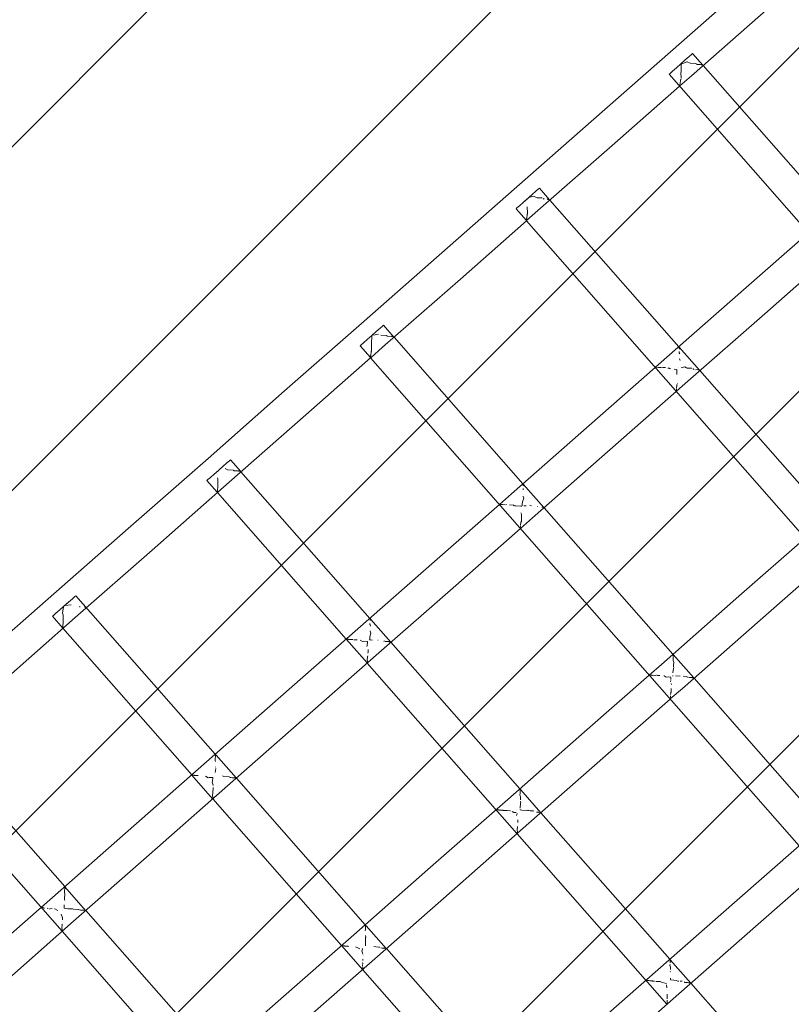
# Model space of a CAD drawing. Units: millimetres. Extents: x 1323598 to 1341546, y -5808 to 2962.
# Drawn here: x 1327940 to 1328353, y -1190 to -664 of the extents above; entities that cross this region are included whole.
import ezdxf

# ---------------------------------------------------------------- set-up
doc = ezdxf.new("R2010")
doc.units = ezdxf.units.MM
doc.header["$MEASUREMENT"] = 0
doc.layers.add('2D - Общий_Ном._пера__2', color=8, linetype='Continuous', lineweight=15)
doc.layers.add('Чертеж и Рисунок_Ном._пера__7', color=7, linetype='Continuous', lineweight=15)

msp = doc.modelspace()

# ---------------------------------------------------------------- hatches: boundary and pattern name
at = {"layer": '2D - Общий_Ном._пера__2', "linetype": 'Continuous', "lineweight": 15}
h = msp.add_hatch(dxfattribs=at)
h.set_pattern_fill('ЛИНИИ_НАКЛОННЫЕ__ШАГ_1_5_', color=8, style=0, pattern_type=2)
h.set_pattern_definition([(45, (0, 0), (-91.923878, 91.923878), [])])
h.paths.add_polyline_path([(1328018.7, 1368.29, 0.414214), (1327313.06, 1413.72), (1325585.6, -104.8, 0.414214), (1325540.17, -810.44), (1328379.72, -4040.72, 0.414214), (1329085.37, -4086.14), (1330812.83, -2567.63, 0.414214), (1330858.25, -1861.98)])

# ---------------------------------------------------------------- linework, layer by layer
at = {"layer": 'Чертеж и Рисунок_Ном._пера__7', "color": 7, "linetype": 'Continuous', "lineweight": 15}
for points in [[(1328288.04, -681.04), (1328329.25, -644.75)], [(1328299.3, -693.81), (1328340.57, -657.59)], [(1328288.04, -681.04), (1328247.01, -717.04)], [(1328298.03, -683.59), (1328295.99, -685.38)], [(1328298.03, -683.59), (1328295.99, -685.38)], [(1328298.03, -683.59), (1328299.37, -682.41)], [(1328298.03, -683.59), (1328299.37, -682.41)], [(1328299.86, -681.98), (1328299.37, -682.41)], [(1328299.86, -681.98), (1328299.37, -682.41)], [(1328299.86, -681.98), (1328305.3, -688.16)], [(1328289.17, -691.38), (1328291.21, -689.59)], [(1328289.17, -691.38), (1328291.21, -689.59)], [(1328293.6, -687.48), (1328291.21, -689.59)], [(1328293.6, -687.49), (1328291.21, -689.59)], [(1328293.6, -687.49), (1328295.99, -685.38)], [(1328293.6, -687.48), (1328295.99, -685.38)], [(1328293.7, -687.6), (1328294.72, -687.24)], [(1328293.82, -691.53), (1328293.7, -687.6)], [(1328296.89, -686.4), (1328294.72, -687.24)], [(1328298.56, -687.12), (1328296.9, -686.4)], [(1328298.56, -687.12), (1328298.6, -687.16)], [(1328301.21, -687.21), (1328298.63, -687.18)], [(1328301.23, -687.22), (1328301.21, -687.21)], [(1328301.26, -687.24), (1328301.23, -687.22)], [(1328301.31, -687.27), (1328301.26, -687.24)], [(1328301.82, -687.51), (1328301.31, -687.27)], [(1328301.82, -687.51), (1328302.09, -687.66)], [(1328302.23, -687.73), (1328302.09, -687.66)], [(1328302.23, -687.73), (1328302.37, -687.8)], [(1328304.07, -687.74), (1328302.37, -687.8)], [(1328304.08, -687.75), (1328304.07, -687.74)], [(1328304.4, -687.93), (1328304.08, -687.75)], [(1328304.4, -687.93), (1328304.51, -688)], [(1328305.27, -688.12), (1328304.51, -688)], [(1328305.49, -688.37), (1328374.44, -766.72)], [(1328287.34, -692.99), (1328287.83, -692.56)], [(1328287.34, -692.99), (1328287.83, -692.56)], [(1328287.34, -692.99), (1328567.1, -1011.59)], [(1328289.17, -691.38), (1328287.83, -692.56)], [(1328289.17, -691.38), (1328287.83, -692.56)], [(1328299.3, -693.81), (1328293.07, -699.29)], [(1328293.58, -692.26), (1328293.59, -692.25)], [(1328293.75, -695), (1328293.58, -692.26)], [(1328293.59, -692.25), (1328293.8, -691.68)], [(1328293.82, -691.53), (1328293.8, -691.68)], [(1328292.96, -699.39), (1328258.32, -729.89)], [(1328293.04, -698.47), (1328293.05, -698.45)], [(1328293.08, -699.16), (1328293.04, -698.47)], [(1328293.05, -698.45), (1328293.16, -698.22)], [(1328293.08, -699.16), (1328293.07, -699.29)], [(1328293.2, -698.06), (1328293.16, -698.22)], [(1328293.2, -698.06), (1328293.37, -696.16)], [(1328293.37, -696.16), (1328293.38, -696.14)], [(1328293.41, -696.08), (1328293.54, -695.81)], [(1328293.65, -695.59), (1328293.54, -695.81)], [(1328293.65, -695.59), (1328293.74, -695.38)], [(1328205.97, -753.19), (1328247.01, -717.04)], [(1328217.22, -765.96), (1328258.32, -729.89)], [(1328205.97, -753.19), (1328164.39, -789.67)], [(1328211.73, -759.45), (1328214.12, -757.35)], [(1328212.31, -758.94), (1328214.12, -757.35)], [(1328216.16, -755.56), (1328214.12, -757.35)], [(1328216.16, -755.56), (1328214.12, -757.35)], [(1328216.16, -755.56), (1328217.5, -754.38)], [(1328216.16, -755.56), (1328217.5, -754.38)], [(1328217.99, -753.94), (1328217.5, -754.38)], [(1328217.99, -753.94), (1328217.5, -754.38)], [(1328217.99, -753.94), (1328223.43, -760.13)], [(1328207.3, -763.34), (1328209.34, -761.55)], [(1328207.3, -763.34), (1328209.34, -761.55)], [(1328211.73, -759.45), (1328209.34, -761.55)], [(1328211.48, -759.67), (1328209.34, -761.55)], [(1328211.48, -759.7), (1328211.48, -759.67)], [(1328211.48, -759.7), (1328211.48, -759.74)], [(1328214.84, -758.16), (1328212.31, -758.94)], [(1328216.73, -759.02), (1328214.85, -758.16)], [(1328216.73, -759.02), (1328216.81, -759.09)], [(1328219.33, -759.16), (1328216.81, -759.09)], [(1328219.38, -759.19), (1328219.35, -759.17)], [(1328219.91, -759.45), (1328220.21, -759.61)], [(1328220.36, -759.69), (1328220.21, -759.61)], [(1328220.36, -759.69), (1328220.5, -759.76)], [(1328222.23, -759.73), (1328222.21, -759.72)], [(1328222.52, -759.89), (1328222.23, -759.73)], [(1328222.52, -759.89), (1328222.63, -759.97)], [(1328223.41, -760.1), (1328222.63, -759.97)], [(1328223.62, -760.34), (1328292.57, -838.69)], [(1328205.47, -764.96), (1328205.96, -764.52)], [(1328205.47, -764.96), (1328205.96, -764.52)], [(1328205.47, -764.96), (1328211, -771.26)], [(1328207.3, -763.34), (1328205.96, -764.52)], [(1328207.3, -763.34), (1328205.96, -764.52)], [(1328217.22, -765.96), (1328211.15, -771.3)], [(1328211.19, -770.16), (1328211.39, -768.01)], [(1328211.4, -767.98), (1328211.39, -768)], [(1328211.39, -768), (1328211.39, -768.01)], [(1328211.44, -767.92), (1328211.41, -767.96)], [(1328211.5, -767.8), (1328211.44, -767.92)], [(1328211.45, -763.93), (1328211.48, -764.05)], [(1328211.62, -767.21), (1328211.48, -764.05)], [(1328211.5, -767.8), (1328211.6, -767.59)], [(1328211.62, -767.21), (1328211.6, -767.59)], [(1328211.09, -771.36), (1328175.71, -802.51)], [(1328211.09, -771.36), (1328451.35, -1044.96)], [(1328211.12, -770.37), (1328211.13, -770.36)], [(1328211.16, -771.17), (1328211.12, -770.37)], [(1328211.13, -770.36), (1328211.15, -770.31)], [(1328211.19, -770.16), (1328211.15, -770.31)], [(1328211.16, -771.17), (1328211.15, -771.3)], [(1328361.82, -777.81), (1328327.16, -808.22)], [(1328122.87, -826.23), (1328164.39, -789.67)], [(1328373.06, -790.61), (1328338.48, -821.07)], [(1328134.13, -839), (1328175.71, -802.51)], [(1328286.12, -844.37), (1328327.16, -808.22)], [(1328297.37, -857.14), (1328338.48, -821.07)], [(1328122.87, -826.23), (1328081.77, -862.29)], [(1328128.37, -832.73), (1328130.75, -830.63)], [(1328128.37, -832.73), (1328130.75, -830.63)], [(1328132.79, -828.84), (1328130.75, -830.63)], [(1328132.79, -828.84), (1328130.75, -830.63)], [(1328132.79, -828.84), (1328134.13, -827.66)], [(1328132.79, -828.84), (1328134.13, -827.66)], [(1328134.63, -827.23), (1328134.13, -827.66)], [(1328134.63, -827.23), (1328134.13, -827.66)], [(1328134.63, -827.23), (1328140.16, -833.51)], [(1328123.93, -836.63), (1328122.59, -837.81)], [(1328123.93, -836.63), (1328122.59, -837.81)], [(1328123.93, -836.63), (1328125.97, -834.83)], [(1328123.93, -836.63), (1328125.97, -834.83)], [(1328128.37, -832.73), (1328125.97, -834.83)], [(1328128.37, -832.73), (1328125.97, -834.83)], [(1328128.19, -837.13), (1328128.39, -832.77)], [(1328131.95, -831.99), (1328129.2, -832.6)], [(1328136.25, -832.77), (1328133.2, -832.6)], [(1328136.27, -832.78), (1328136.25, -832.77)], [(1328136.3, -832.8), (1328136.27, -832.78)], [(1328136.36, -832.83), (1328136.3, -832.8)], [(1328136.45, -832.88), (1328136.36, -832.83)], [(1328136.45, -832.88), (1328136.72, -833.03)], [(1328136.86, -833.1), (1328136.72, -833.03)], [(1328136.86, -833.1), (1328136.99, -833.17)], [(1328138.97, -833.14), (1328136.99, -833.17)], [(1328138.98, -833.15), (1328138.97, -833.14)], [(1328139.11, -833.23), (1328138.98, -833.15)], [(1328139.11, -833.23), (1328139.22, -833.3)], [(1328140.04, -833.44), (1328139.22, -833.3)], [(1328140.04, -833.44), (1328140.11, -833.46)], [(1328140.26, -833.62), (1328209.2, -911.97)], [(1328122.1, -838.24), (1328122.59, -837.81)], [(1328122.1, -838.24), (1328122.59, -837.81)], [(1328122.1, -838.24), (1328127.63, -844.54)], [(1328134.13, -839), (1328127.78, -844.59)], [(1328127.8, -843.46), (1328128.02, -841.31)], [(1328128.13, -841.09), (1328128.07, -841.21)], [(1328128.13, -841.09), (1328128.23, -840.87)], [(1328128.19, -837.13), (1328128.15, -837.28)], [(1328128.15, -837.28), (1328128.15, -837.29)], [(1328128.26, -840.47), (1328128.15, -837.31)], [(1328128.26, -840.47), (1328128.23, -840.87)], [(1328292.71, -841.75), (1328292.72, -841.62)], [(1328292.71, -841.75), (1328292.71, -841.89)], [(1328292.72, -841.91), (1328292.71, -841.89)], [(1328292.75, -841.36), (1328292.72, -841.62)], [(1328292.98, -842.52), (1328292.72, -841.91)], [(1328292.77, -839.45), (1328292.75, -838.9)], [(1328292.77, -839.45), (1328292.75, -839.51)], [(1328292.84, -839.72), (1328292.75, -839.51)], [(1328292.75, -841.36), (1328292.75, -841.31)], [(1328292.78, -838.93), (1328303.66, -851.29)], [(1328292.96, -839.95), (1328292.84, -839.72)], [(1328127.72, -844.64), (1328093.09, -875.14)], [(1328127.72, -844.64), (1328356.79, -1105.5)], [(1328127.74, -843.65), (1328127.75, -843.63)], [(1328127.79, -844.45), (1328127.74, -843.65)], [(1328127.8, -843.46), (1328127.76, -843.62)], [(1328127.79, -844.45), (1328127.78, -844.59)], [(1328286.12, -844.37), (1328280.01, -849.72)], [(1328293.01, -845.12), (1328292.96, -845.3)], [(1328293.21, -846.1), (1328292.96, -845.3)], [(1328279.95, -849.78), (1328244.54, -880.85)], [(1328280.04, -849.72), (1328280.01, -849.72)], [(1328280.09, -849.72), (1328280.04, -849.72)], [(1328280.09, -849.72), (1328280.2, -849.73)], [(1328280.22, -849.73), (1328280.2, -849.73)], [(1328280.56, -849.72), (1328280.22, -849.73)], [(1328281.16, -849.83), (1328280.56, -849.72)], [(1328281.16, -849.83), (1328281.2, -849.84)], [(1328283.3, -849.88), (1328281.52, -849.81)], [(1328283.3, -849.88), (1328283.32, -849.89)], [(1328283.93, -849.79), (1328283.74, -849.77)], [(1328283.93, -849.79), (1328284.13, -849.81)], [(1328284.31, -849.82), (1328284.13, -849.81)], [(1328285.46, -849.9), (1328284.31, -849.82)], [(1328287.51, -850.24), (1328286.66, -850.1)], [(1328287.51, -850.24), (1328287.62, -850.27)], [(1328288.23, -850.61), (1328287.62, -850.27)], [(1328291.4, -850.97), (1328289.95, -850.77)], [(1328291.4, -850.97), (1328291.47, -850.99)], [(1328291.45, -853.55), (1328291.46, -851.09)], [(1328291.47, -851.04), (1328291.46, -851.09)], [(1328291.47, -851.04), (1328291.47, -850.99)], [(1328292.52, -850.06), (1328292.51, -850.07)], [(1328292.61, -850.07), (1328292.51, -850.07)], [(1328292.52, -850.06), (1328292.52, -850.05)], [(1328295.72, -849.47), (1328293.82, -850.05)], [(1328296.65, -849.96), (1328295.72, -849.47)], [(1328296.97, -850.11), (1328296.65, -849.96)], [(1328296.97, -850.11), (1328297.05, -850.18)], [(1328299.46, -850.25), (1328297.05, -850.18)], [(1328300.11, -850.59), (1328300.09, -850.57)], [(1328300.11, -850.59), (1328300.39, -850.76)], [(1328300.53, -850.85), (1328300.39, -850.76)], [(1328300.72, -850.93), (1328300.67, -850.93)], [(1328302.68, -850.97), (1328301.4, -851)], [(1328302.73, -851.01), (1328302.68, -850.97)], [(1328302.73, -851.01), (1328302.84, -851.1)], [(1328302.9, -851.12), (1328302.84, -851.1)], [(1328303.61, -851.23), (1328302.9, -851.12)], [(1328303.82, -851.48), (1328372.76, -929.82)], [(1328297.37, -857.14), (1328291.26, -862.52)], [(1328040.8, -898.38), (1328081.77, -862.29)], [(1328291.19, -862.58), (1328255.86, -893.69)], [(1328291.3, -862.36), (1328291.26, -862.48)], [(1328291.26, -862.48), (1328291.26, -862.52)], [(1328291.31, -861.36), (1328291.27, -861.27)], [(1328291.3, -862.36), (1328291.31, -862.3)], [(1328291.31, -861.36), (1328291.34, -861.46)], [(1328291.31, -862.3), (1328291.36, -861.91)], [(1328291.33, -860.89), (1328291.49, -859.24)], [(1328291.36, -861.91), (1328291.34, -861.46)], [(1328291.5, -859.19), (1328291.49, -859.24)], [(1328291.57, -859.05), (1328291.5, -859.19)], [(1328291.75, -858.41), (1328291.69, -858.77)], [(1328052.06, -911.14), (1328093.09, -875.14)], [(1328203.03, -917.41), (1328244.54, -880.85)], [(1328214.28, -930.18), (1328255.86, -893.69)], [(1328040.8, -898.38), (1327999.53, -934.59)], [(1328050.93, -900.81), (1328052.27, -899.63)], [(1328050.93, -900.81), (1328052.27, -899.63)], [(1328052.76, -899.19), (1328052.27, -899.63)], [(1328052.76, -899.19), (1328052.27, -899.63)], [(1328052.76, -899.19), (1328058.3, -905.48)], [(1328046.5, -904.7), (1328044.11, -906.8)], [(1328046.16, -904.99), (1328044.11, -906.8)], [(1328046.16, -905.02), (1328046.16, -905)], [(1328046.16, -905.02), (1328046.16, -905.04)], [(1328046.5, -904.7), (1328048.89, -902.6)], [(1328046.99, -904.27), (1328048.89, -902.6)], [(1328050.93, -900.81), (1328048.89, -902.6)], [(1328050.93, -900.81), (1328048.89, -902.6)], [(1328051.28, -904.45), (1328049.96, -903.8)], [(1328051.28, -904.45), (1328051.36, -904.52)], [(1328054.38, -904.73), (1328051.36, -904.52)], [(1328054.41, -904.75), (1328054.38, -904.73)], [(1328054.43, -904.76), (1328054.41, -904.75)], [(1328054.49, -904.8), (1328054.43, -904.76)], [(1328054.54, -904.82), (1328054.49, -904.8)], [(1328054.54, -904.82), (1328054.83, -904.98)], [(1328054.98, -905.06), (1328054.83, -904.98)], [(1328054.98, -905.06), (1328055.12, -905.13)], [(1328057.12, -905.13), (1328055.12, -905.13)], [(1328057.13, -905.14), (1328057.12, -905.13)], [(1328057.23, -905.19), (1328057.13, -905.14)], [(1328057.23, -905.19), (1328057.34, -905.27)], [(1328058.15, -905.4), (1328057.34, -905.27)], [(1328058.15, -905.4), (1328058.26, -905.43)], [(1328040.23, -910.2), (1328040.73, -909.77)], [(1328040.23, -910.2), (1328040.73, -909.77)], [(1328040.23, -910.2), (1328045.71, -916.44)], [(1328042.07, -908.59), (1328040.73, -909.77)], [(1328042.07, -908.59), (1328040.73, -909.77)], [(1328042.07, -908.59), (1328044.11, -906.8)], [(1328042.07, -908.59), (1328044.11, -906.8)], [(1328046.05, -909.33), (1328045.82, -908.73)], [(1328046.05, -909.33), (1328046.08, -909.44)], [(1328046.12, -912.67), (1328046.08, -909.44)], [(1328058.39, -905.59), (1328127.33, -983.93)], [(1328052.06, -911.14), (1328010.85, -947.43)], [(1328045.79, -915.52), (1328045.8, -915.49)], [(1328045.8, -915.54), (1328045.79, -915.52)], [(1328045.8, -915.49), (1328046.02, -913.38)], [(1328045.8, -915.54), (1328045.83, -915.63)], [(1328045.88, -916.46), (1328045.83, -915.63)], [(1328046.05, -913.24), (1328046.02, -913.38)], [(1328046.05, -913.24), (1328046.06, -913.13)], [(1328046.07, -913.11), (1328046.08, -913.1)], [(1328046.08, -913.1), (1328046.09, -913.08)], [(1328046.12, -912.67), (1328046.09, -913.05)], [(1328046.09, -913.05), (1328046.09, -913.08)], [(1328209.22, -915.15), (1328209.23, -915.06)], [(1328209.22, -915.15), (1328209.22, -915.27)], [(1328209.26, -914.78), (1328209.23, -915.03)], [(1328209.23, -915.06), (1328209.23, -915.03)], [(1328209.26, -914.78), (1328209.27, -914.47)], [(1328209.32, -912.11), (1328220.37, -924.66)], [(1328209.35, -912.79), (1328209.33, -912.12)], [(1328209.35, -912.79), (1328209.34, -912.84)], [(1328209.35, -912.87), (1328209.34, -912.84)], [(1328209.47, -913.1), (1328209.35, -912.87)], [(1328045.87, -916.56), (1328045.86, -916.58)], [(1328045.86, -916.61), (1328114.72, -995.03)], [(1328045.88, -916.46), (1328045.87, -916.56)], [(1328203.03, -917.41), (1328196.64, -923.01)], [(1328208.95, -921.68), (1328209.69, -919.75)], [(1328209.69, -919.75), (1328209.33, -918.83)], [(1328209.36, -918.69), (1328209.34, -918.82)], [(1328196.58, -923.06), (1328161.92, -953.47)], [(1328196.68, -923.01), (1328196.64, -923.01)], [(1328196.72, -923.01), (1328196.68, -923.01)], [(1328196.72, -923.01), (1328196.83, -923.02)], [(1328196.86, -923.02), (1328196.83, -923.02)], [(1328197.2, -923.01), (1328196.86, -923.02)], [(1328197.78, -923.12), (1328197.2, -923.01)], [(1328197.78, -923.12), (1328197.84, -923.14)], [(1328197.84, -923.14), (1328197.92, -923.13)], [(1328198.17, -923.12), (1328197.92, -923.13)], [(1328199.91, -923.17), (1328198.17, -923.12)], [(1328200.59, -923.06), (1328200.37, -923.05)], [(1328204.18, -923.49), (1328202.07, -923.16)], [(1328204.18, -923.49), (1328204.3, -923.52)], [(1328204.75, -923.77), (1328204.3, -923.52)], [(1328205.32, -923.74), (1328204.75, -923.77)], [(1328208.3, -924.03), (1328205.32, -923.74)], [(1328208.3, -924.03), (1328208.37, -924.04)], [(1328208.37, -924.08), (1328208.37, -924.04)], [(1328208.74, -923.69), (1328208.73, -923.72)], [(1328208.75, -923.72), (1328208.73, -923.72)], [(1328208.74, -923.69), (1328208.78, -923.52)], [(1328208.75, -923.72), (1328208.78, -923.71)], [(1328208.78, -923.52), (1328208.81, -923.16)], [(1328208.81, -923.16), (1328208.83, -922.9)], [(1328208.83, -922.9), (1328208.95, -921.68)], [(1328210.85, -923.78), (1328209.57, -923.73)], [(1328213.39, -923.62), (1328212.86, -923.33)], [(1328213.39, -923.62), (1328213.46, -923.68)], [(1328213.7, -923.71), (1328213.46, -923.68)], [(1328217.05, -924.24), (1328216.92, -924.16)], [(1328219.27, -924.4), (1328219.44, -924.42)], [(1328219.45, -924.42), (1328219.44, -924.42)], [(1328219.58, -924.46), (1328219.45, -924.42)], [(1328220.23, -924.57), (1328219.58, -924.46)], [(1328220.23, -924.57), (1328220.31, -924.59)], [(1328220.45, -924.76), (1328289.4, -1003.11)], [(1328214.28, -930.18), (1328207.88, -935.81)], [(1328208.39, -928.26), (1328208.11, -927.57)], [(1328208.38, -931.67), (1328208.32, -932.06)], [(1328208.38, -931.67), (1328208.4, -931.48)], [(1328208.39, -928.26), (1328208.42, -928.38)], [(1328208.4, -931.48), (1328208.48, -930.25)], [(1328208.48, -930.25), (1328208.42, -928.38)], [(1327958.44, -970.77), (1327999.53, -934.59)], [(1328207.82, -935.86), (1328173.24, -966.32)], [(1328207.89, -935.76), (1328207.88, -935.81)], [(1328207.94, -934.65), (1328207.89, -934.54)], [(1328207.92, -935.65), (1328207.89, -935.76)], [(1328207.92, -935.65), (1328207.93, -935.58)], [(1328207.93, -935.58), (1328207.99, -935.19)], [(1328207.94, -934.65), (1328207.96, -934.75)], [(1328207.95, -934.16), (1328208.12, -932.55)], [(1328207.99, -935.19), (1328207.96, -934.75)], [(1328208.13, -932.48), (1328208.12, -932.55)], [(1328208.2, -932.35), (1328208.13, -932.48)], [(1328208.2, -932.35), (1328208.32, -932.11)], [(1328208.32, -932.06), (1328208.32, -932.11)], [(1328360.05, -941), (1328324.69, -972.03)], [(1327969.7, -983.54), (1328010.85, -947.43)], [(1328120.95, -989.56), (1328161.92, -953.47)], [(1328371.3, -953.8), (1328336.01, -984.87)], [(1328132.21, -1002.32), (1328173.24, -966.32)], [(1327958.44, -970.77), (1327917.95, -1006.3)], [(1327968.31, -973.43), (1327966.27, -975.22)], [(1327968.31, -973.43), (1327966.27, -975.22)], [(1327968.31, -973.43), (1327969.65, -972.25)], [(1327968.31, -973.43), (1327969.65, -972.25)], [(1327970.14, -971.82), (1327969.65, -972.25)], [(1327970.14, -971.82), (1327969.65, -972.25)], [(1327970.14, -971.82), (1328044.71, -1056.56)], [(1328283.18, -1008.59), (1328324.69, -972.03)], [(1327963.88, -977.32), (1327961.49, -979.42)], [(1327963.51, -977.65), (1327961.49, -979.42)], [(1327962.98, -981.09), (1327963.49, -977.73)], [(1327963.5, -977.69), (1327963.49, -977.73)], [(1327963.5, -977.69), (1327963.51, -977.67)], [(1327963.88, -977.32), (1327966.27, -975.22)], [(1327964.28, -976.97), (1327966.27, -975.22)], [(1327967.57, -976.69), (1327964.28, -976.97)], [(1327967.59, -976.7), (1327967.57, -976.69)], [(1327971.84, -977.56), (1327971.95, -977.57)], [(1327972.08, -977.65), (1327972.14, -977.69)], [(1327972.28, -977.77), (1327972.14, -977.69)], [(1327972.28, -977.77), (1327972.42, -977.83)], [(1327975.51, -978.07), (1327974.69, -977.93)], [(1327975.51, -978.07), (1327975.68, -978.12)], [(1327969.7, -983.54), (1327929.27, -1019.14)], [(1327957.61, -982.83), (1327958.11, -982.4)], [(1327957.61, -982.83), (1327958.11, -982.4)], [(1327957.61, -982.83), (1327963.14, -989.12)], [(1327959.45, -981.22), (1327958.11, -982.4)], [(1327959.45, -981.22), (1327958.11, -982.4)], [(1327959.45, -981.22), (1327961.49, -979.42)], [(1327959.45, -981.22), (1327961.49, -979.42)], [(1327963.33, -982.04), (1327962.98, -981.1)], [(1327963.33, -982.04), (1327963.36, -982.17)], [(1327963.34, -985.41), (1327963.36, -982.17)], [(1328127.48, -984.75), (1328127.45, -984.07)], [(1328127.46, -984.07), (1328127.8, -984.46)], [(1327963.09, -988.05), (1327963.1, -988.03)], [(1327963.15, -988.19), (1327963.09, -988.05)], [(1327963.1, -988.03), (1327963.32, -986.1)], [(1327963.15, -988.19), (1327963.18, -988.29)], [(1327963.22, -989.11), (1327963.18, -988.29)], [(1327963.22, -989.16), (1327963.21, -989.18)], [(1327963.22, -989.11), (1327963.22, -989.16)], [(1327963.24, -989.23), (1328032.1, -1067.65)], [(1327963.31, -985.59), (1327963.31, -985.61)], [(1327963.31, -985.61), (1327963.36, -985.8)], [(1327963.35, -985.95), (1327963.32, -986.1)], [(1327963.34, -985.41), (1327963.33, -985.51)], [(1327963.35, -985.95), (1327963.36, -985.8)], [(1328120.95, -989.56), (1328079.68, -1025.77)], [(1328127.36, -987.02), (1328127.37, -986.98)], [(1328127.36, -987.1), (1328127.36, -987.02)], [(1328127.36, -987.1), (1328127.36, -987.24)], [(1328127.44, -987.43), (1328127.36, -987.24)], [(1328127.39, -986.72), (1328127.37, -986.98)], [(1328127.67, -988.05), (1328127.44, -987.43)], [(1328127.48, -984.75), (1328127.46, -984.81)], [(1328127.58, -985.04), (1328127.46, -984.81)], [(1328127.8, -984.47), (1328138.52, -996.65)], [(1328294.43, -1021.36), (1328336.01, -984.87)], [(1328127.23, -995.16), (1328127.3, -993.88)], [(1328127.3, -993.88), (1328127.93, -991.84)], [(1328127.54, -990.58), (1328127.5, -990.74)], [(1328127.93, -991.84), (1328127.54, -990.86)], [(1328114.79, -995.03), (1328114.72, -995.03)], [(1328114.79, -995.03), (1328114.87, -995.05)], [(1328114.87, -995.05), (1328114.89, -995.05)], [(1328114.88, -995.22), (1328125.84, -1007.7)], [(1328115.05, -995.04), (1328114.89, -995.05)], [(1328115.39, -995.04), (1328115.05, -995.05)], [(1328115.87, -995.12), (1328115.39, -995.04)], [(1328115.87, -995.12), (1328115.97, -995.16)], [(1328116.08, -995.22), (1328115.97, -995.16)], [(1328116.41, -995.21), (1328116.08, -995.22)], [(1328117.93, -995.25), (1328116.41, -995.21)], [(1328117.93, -995.25), (1328118.21, -995.28)], [(1328119.34, -995.37), (1328118.78, -995.35)], [(1328120.46, -995.4), (1328119.34, -995.37)], [(1328123.35, -996.27), (1328122.23, -995.65)], [(1328123.9, -996.21), (1328123.35, -996.27)], [(1328126.05, -996.32), (1328123.9, -996.21)], [(1328125.78, -999.01), (1328125.92, -998.47)], [(1328125.92, -998.47), (1328126.11, -996.43)], [(1328126.05, -996.32), (1328126.12, -996.34)], [(1328126.12, -996.38), (1328126.11, -996.43)], [(1328126.12, -996.38), (1328126.12, -996.34)], [(1328127.22, -995.36), (1328127.21, -995.38)], [(1328127.44, -995.4), (1328127.21, -995.38)], [(1328127.22, -995.28), (1328127.23, -995.16)], [(1328127.22, -995.28), (1328127.22, -995.34)], [(1328127.22, -995.36), (1328127.22, -995.34)], [(1328128.77, -995.51), (1328127.44, -995.4)], [(1328131.8, -995.64), (1328131.61, -995.61)], [(1328134.74, -995.95), (1328135.03, -996.11)], [(1328135.18, -996.2), (1328135.03, -996.11)], [(1328136.29, -996.38), (1328135.59, -996.31)], [(1328137.37, -996.38), (1328136.29, -996.38)], [(1328137.37, -996.38), (1328137.54, -996.41)], [(1328137.59, -996.39), (1328137.54, -996.41)], [(1328137.72, -996.44), (1328137.59, -996.39)], [(1328138.34, -996.54), (1328137.72, -996.44)], [(1328138.34, -996.54), (1328138.45, -996.57)], [(1328138.59, -996.73), (1328207.53, -1075.07)], [(1328132.21, -1002.32), (1328091, -1038.61)], [(1328125.97, -1006), (1328126.12, -1004.61)], [(1328126.14, -1004.47), (1328126.12, -1004.61)], [(1328126.14, -1004.47), (1328126.16, -1004.33)], [(1328126.2, -1003.91), (1328126.15, -1004.32)], [(1328126.32, -1002.53), (1328126.37, -1001.95)], [(1328126.37, -1001.95), (1328126.35, -1000.51)], [(1328289.5, -1005.6), (1328289.53, -1004.35)], [(1328289.54, -1003.72), (1328289.53, -1003.25)], [(1328289.58, -1003.89), (1328289.54, -1003.72)], [(1328289.55, -1003.28), (1328300.57, -1015.8)], [(1328289.58, -1003.89), (1328289.58, -1003.94)], [(1328289.59, -1003.96), (1328289.58, -1003.94)], [(1328125.91, -1006.37), (1328125.97, -1006)], [(1328125.98, -1007.68), (1328125.96, -1007.83)], [(1328125.96, -1007.83), (1328205.97, -1098.95)], [(1328125.98, -1007.68), (1328126.01, -1007.48)], [(1328126.01, -1007.48), (1328126.07, -1007.09)], [(1328126.03, -1006.65), (1328126.05, -1006.75)], [(1328126.07, -1007.09), (1328126.05, -1006.75)], [(1328283.18, -1008.59), (1328276.74, -1014.23)], [(1328289.35, -1013.12), (1328289.59, -1010.68)], [(1328289.45, -1006.26), (1328289.44, -1006.4)], [(1328289.78, -1007.29), (1328289.44, -1006.4)], [(1328289.45, -1006.26), (1328289.46, -1006.21)], [(1328289.46, -1006.21), (1328289.47, -1006.14)], [(1328289.49, -1005.89), (1328289.47, -1006.14)], [(1328289.49, -1005.89), (1328289.5, -1005.6)], [(1328289.59, -1010.68), (1328289.78, -1010.18)], [(1328289.66, -1008.96), (1328289.78, -1007.29)], [(1328289.67, -1009.72), (1328289.66, -1008.96)], [(1328289.67, -1009.72), (1328289.66, -1009.85)], [(1328276.68, -1014.28), (1328242.07, -1044.65)], [(1328276.82, -1014.23), (1328276.74, -1014.23)], [(1328276.82, -1014.23), (1328276.92, -1014.26)], [(1328276.95, -1014.26), (1328276.92, -1014.26)], [(1328278, -1014.24), (1328277.31, -1014.25)], [(1328278, -1014.24), (1328278.03, -1014.25)], [(1328278.03, -1014.25), (1328278.1, -1014.28)], [(1328278.3, -1014.39), (1328278.1, -1014.28)], [(1328279, -1014.37), (1328278.3, -1014.39)], [(1328280.01, -1014.4), (1328279, -1014.37)], [(1328280.01, -1014.4), (1328280.09, -1014.41)], [(1328280.09, -1014.41), (1328280.44, -1014.3)], [(1328281.13, -1014.4), (1328280.85, -1014.36)], [(1328282.29, -1014.46), (1328281.13, -1014.4)], [(1328284.73, -1014.69), (1328284.55, -1014.61)], [(1328285.81, -1015.29), (1328284.73, -1014.69)], [(1328286.97, -1015.23), (1328285.81, -1015.29)], [(1328288.26, -1015.36), (1328286.97, -1015.23)], [(1328288.26, -1015.36), (1328288.34, -1015.38)], [(1328288.28, -1016.7), (1328288.33, -1015.48)], [(1328289.14, -1014.67), (1328289.17, -1014.57)], [(1328289.15, -1014.67), (1328289.25, -1014.66)], [(1328289.48, -1014.63), (1328289.25, -1014.66)], [(1328293.3, -1014.78), (1328290.74, -1014.68)], [(1328296.51, -1014.95), (1328294.92, -1014.86)], [(1328296.85, -1015.13), (1328296.51, -1014.95)], [(1328296.85, -1015.13), (1328297.12, -1015.29)], [(1328297.26, -1015.37), (1328297.12, -1015.29)], [(1328298.28, -1015.51), (1328297.61, -1015.44)], [(1328299.37, -1015.62), (1328298.28, -1015.51)], [(1328299.37, -1015.62), (1328299.52, -1015.66)], [(1328299.61, -1015.63), (1328299.52, -1015.66)], [(1328299.82, -1015.56), (1328299.61, -1015.63)], [(1328300.08, -1015.65), (1328299.82, -1015.56)], [(1328300.43, -1015.71), (1328300.08, -1015.65)], [(1328300.43, -1015.71), (1328300.51, -1015.73)], [(1328300.65, -1015.9), (1328369.59, -1094.24)], [(1328288.05, -1017.82), (1328288.2, -1017.09)], [(1328288.62, -1019.37), (1328288.44, -1018.8)], [(1328038.59, -1061.95), (1328079.68, -1025.77)], [(1328294.43, -1021.36), (1328287.98, -1027.04)], [(1328288.09, -1025.6), (1328288, -1025.38)], [(1328288.01, -1026.84), (1328288.07, -1026.46)], [(1328288.07, -1026.46), (1328288.15, -1025.9)], [(1328288.12, -1024.66), (1328288.21, -1023.77)], [(1328288.13, -1025.79), (1328288.15, -1025.9)], [(1328288.27, -1023.6), (1328288.23, -1023.67)], [(1328288.27, -1023.6), (1328288.39, -1023.36)], [(1328288.43, -1022.93), (1328288.39, -1023.36)], [(1328288.43, -1022.65), (1328288.51, -1021.45)], [(1328288.43, -1022.93), (1328288.43, -1022.65)], [(1328287.93, -1027.09), (1328253.39, -1057.5)], [(1328288.01, -1026.88), (1328287.98, -1027.04)], [(1328288.01, -1026.88), (1328288.01, -1026.84)], [(1328049.85, -1074.72), (1328091, -1038.61)], [(1328201.1, -1080.74), (1328242.07, -1044.65)], [(1327895.23, -1049.01), (1327964.18, -1127.36)], [(1328044.7, -1058.97), (1328044.88, -1057.57)], [(1328044.82, -1057.41), (1328044.79, -1056.65)], [(1328044.82, -1057.42), (1328044.82, -1057.46)], [(1328044.88, -1057.57), (1328044.82, -1057.46)], [(1328044.88, -1056.75), (1328045.18, -1057.09)], [(1328045.2, -1057.12), (1328055.85, -1069.22)], [(1328212.36, -1093.5), (1328253.39, -1057.5)], [(1327882.7, -1060.03), (1327962.79, -1151.24)], [(1328038.59, -1061.95), (1327998.1, -1097.48)], [(1328044.67, -1059.88), (1328044.66, -1059.93)], [(1328044.87, -1060.46), (1328044.66, -1059.93)], [(1328044.67, -1059.8), (1328044.68, -1059.68)], [(1328044.67, -1059.8), (1328044.67, -1059.88)], [(1328044.69, -1059.43), (1328044.68, -1059.58)], [(1328044.68, -1059.58), (1328044.68, -1059.68)], [(1328044.69, -1059.43), (1328044.7, -1058.97)], [(1328044.78, -1063.35), (1328044.78, -1063.33)], [(1328032.14, -1067.69), (1328032.24, -1067.71)], [(1328032.22, -1067.79), (1328043.27, -1080.38)], [(1328032.29, -1067.72), (1328032.24, -1067.71)], [(1328032.46, -1067.71), (1328032.29, -1067.72)], [(1328032.81, -1067.7), (1328032.46, -1067.71)], [(1328033.22, -1067.78), (1328032.81, -1067.7)], [(1328033.22, -1067.78), (1328033.32, -1067.81)], [(1328033.54, -1067.94), (1328033.32, -1067.81)], [(1328033.87, -1067.92), (1328033.54, -1067.94)], [(1328035.21, -1067.94), (1328033.87, -1067.92)], [(1328035.21, -1067.94), (1328035.51, -1067.97)], [(1328039.4, -1068.34), (1328039.53, -1068.37)], [(1328040.92, -1069.11), (1328039.53, -1068.37)], [(1328044.54, -1066.35), (1328045.04, -1064.16)], [(1328044.78, -1063.35), (1328044.76, -1063.48)], [(1328048.82, -1068.27), (1328048.54, -1068.1)], [(1328048.82, -1068.27), (1328048.89, -1068.33)], [(1328049.3, -1068.4), (1328048.89, -1068.33)], [(1328052.07, -1068.66), (1328049.3, -1068.4)], [(1328041.44, -1069.01), (1328040.92, -1069.11)], [(1328043.36, -1069), (1328041.44, -1069.01)], [(1328042.97, -1071.42), (1328043.15, -1070.92)], [(1328043.6, -1073.11), (1328042.97, -1071.42)], [(1328043.15, -1070.92), (1328043.42, -1069.14)], [(1328043.43, -1069.08), (1328043.42, -1069.14)], [(1328043.6, -1073.11), (1328043.64, -1073.23)], [(1328052.21, -1068.74), (1328052.35, -1068.82)], [(1328052.49, -1068.9), (1328052.35, -1068.82)], [(1328052.7, -1068.97), (1328052.62, -1068.97)], [(1328053.05, -1069.01), (1328052.7, -1068.97)], [(1328053.75, -1069.1), (1328053.05, -1069.01)], [(1328054.66, -1069.1), (1328053.75, -1069.1)], [(1328054.66, -1069.1), (1328054.82, -1069.13)], [(1328055.01, -1069.06), (1328054.82, -1069.13)], [(1328055.14, -1069.11), (1328055.01, -1069.06)], [(1328055.7, -1069.2), (1328055.14, -1069.11)], [(1328055.7, -1069.2), (1328055.88, -1069.26)], [(1328055.97, -1069.35), (1328124.91, -1147.7)], [(1328049.85, -1074.72), (1328009.42, -1110.32)], [(1328043.21, -1078.9), (1328043.28, -1078.54)], [(1328043.37, -1079.31), (1328043.21, -1078.9)], [(1328043.28, -1078.54), (1328043.42, -1077.33)], [(1328043.4, -1076.66), (1328043.39, -1076.78)], [(1328043.39, -1076.78), (1328043.46, -1077.02)], [(1328043.4, -1076.66), (1328043.43, -1076.19)], [(1328043.42, -1076.18), (1328043.49, -1075.6)], [(1328043.45, -1077.18), (1328043.42, -1077.33)], [(1328043.45, -1077.18), (1328043.46, -1077.02)], [(1328043.49, -1075.6), (1328043.63, -1074.44)], [(1328207.58, -1078.22), (1328207.57, -1078.36)], [(1328207.91, -1079.26), (1328207.57, -1078.36)], [(1328207.58, -1078.22), (1328207.59, -1078.17)], [(1328207.59, -1078.17), (1328207.6, -1078.08)], [(1328207.62, -1077.82), (1328207.6, -1078.08)], [(1328207.62, -1077.56), (1328207.65, -1076.29)], [(1328207.62, -1077.82), (1328207.62, -1077.56)], [(1328207.67, -1075.68), (1328207.65, -1075.21)], [(1328207.65, -1076.29), (1328207.7, -1075.91)], [(1328207.71, -1075.85), (1328207.67, -1075.68)], [(1328207.68, -1075.24), (1328207.99, -1075.6)], [(1328207.71, -1075.86), (1328207.71, -1075.9)], [(1328208.02, -1075.62), (1328218.75, -1087.82)], [(1328043.33, -1080.33), (1328043.31, -1080.42)], [(1328043.33, -1080.26), (1328043.36, -1080.07)], [(1328043.33, -1080.33), (1328043.33, -1080.26)], [(1328043.34, -1080.45), (1328112.2, -1158.87)], [(1328043.36, -1080.07), (1328043.42, -1079.68)], [(1328043.37, -1079.31), (1328043.4, -1079.41)], [(1328043.42, -1079.68), (1328043.4, -1079.41)], [(1328201.1, -1080.74), (1328159.83, -1116.95)], [(1328207.7, -1085.32), (1328207.83, -1082.76)], [(1328207.83, -1081.62), (1328207.81, -1081.78)], [(1328207.99, -1082.23), (1328207.81, -1081.78)], [(1328207.82, -1080.95), (1328207.91, -1079.26)], [(1328207.83, -1082.76), (1328207.99, -1082.23)], [(1328194.89, -1086.25), (1328194.82, -1086.25)], [(1328194.89, -1086.25), (1328194.99, -1086.27)], [(1328195.14, -1086.29), (1328194.99, -1086.27)], [(1328195.49, -1086.28), (1328195.14, -1086.29)], [(1328196.07, -1086.26), (1328195.49, -1086.28)], [(1328196.07, -1086.26), (1328196.18, -1086.28)], [(1328196.26, -1086.32), (1328196.18, -1086.28)], [(1328196.55, -1086.48), (1328196.26, -1086.31)], [(1328197.25, -1086.45), (1328196.55, -1086.48)], [(1328198.03, -1086.47), (1328197.25, -1086.45)], [(1328198.03, -1086.47), (1328198.31, -1086.51)], [(1328198.38, -1086.54), (1328198.31, -1086.51)], [(1328198.48, -1086.55), (1328198.38, -1086.54)], [(1328198.48, -1086.55), (1328198.68, -1086.59)], [(1328199.54, -1086.67), (1328198.68, -1086.59)], [(1328200.67, -1086.71), (1328199.54, -1086.67)], [(1328202.32, -1086.76), (1328200.67, -1086.71)], [(1328202.32, -1086.76), (1328202.44, -1086.78)], [(1328204.39, -1087.76), (1328203.34, -1087.19)], [(1328205.5, -1087.64), (1328204.39, -1087.76)], [(1328205.74, -1089.29), (1328206.02, -1088.23)], [(1328207.65, -1086.19), (1328207.64, -1086.25)], [(1328207.64, -1086.29), (1328207.64, -1086.25)], [(1328207.64, -1086.29), (1328207.64, -1086.32)], [(1328208.66, -1086.41), (1328207.64, -1086.32)], [(1328211.33, -1086.63), (1328208.66, -1086.41)], [(1328211.82, -1086.55), (1328211.33, -1086.63)], [(1328211.84, -1086.56), (1328211.92, -1086.64)], [(1328213.04, -1086.81), (1328211.92, -1086.64)], [(1328214.65, -1086.92), (1328213.04, -1086.81)], [(1328214.94, -1087.07), (1328214.65, -1086.92)], [(1328217.47, -1087.6), (1328216.42, -1087.49)], [(1328217.47, -1087.6), (1328217.63, -1087.64)], [(1328217.76, -1087.61), (1328217.63, -1087.64)], [(1328218.22, -1087.62), (1328217.96, -1087.53)], [(1328218.54, -1087.68), (1328218.22, -1087.62)], [(1328218.54, -1087.68), (1328218.65, -1087.71)], [(1328218.79, -1087.86), (1328287.73, -1166.21)], [(1328212.36, -1093.5), (1328171.15, -1129.79)], [(1328206.4, -1093.14), (1328206.53, -1091.66)], [(1328206.52, -1091.59), (1328206.53, -1091.66)], [(1327957.67, -1133.09), (1327998.1, -1097.48)], [(1328206.02, -1097.22), (1328206.15, -1096.5)], [(1328206.11, -1097.43), (1328206.02, -1097.22)], [(1328206.09, -1098.9), (1328206.06, -1099.05)], [(1328206.06, -1099.05), (1328286.1, -1190.2)], [(1328206.09, -1098.74), (1328206.15, -1098.36)], [(1328206.09, -1098.9), (1328206.09, -1098.74)], [(1328206.2, -1097.81), (1328206.11, -1097.43)], [(1328206.15, -1096.5), (1328206.22, -1095.84)], [(1328206.15, -1098.36), (1328206.21, -1097.92)], [(1328206.2, -1097.81), (1328206.21, -1097.92)], [(1328206.24, -1095.7), (1328206.22, -1095.84)], [(1328206.27, -1095.15), (1328206.23, -1095.48)], [(1328206.23, -1095.48), (1328206.25, -1095.56)], [(1328206.24, -1095.7), (1328206.25, -1095.56)], [(1327968.93, -1145.85), (1328009.42, -1110.32)], [(1328356.79, -1105.5), (1328322.22, -1135.83)], [(1328118.74, -1153.13), (1328159.83, -1116.95)], [(1328368.03, -1118.31), (1328333.54, -1148.68)], [(1327964.06, -1130.64), (1327964.05, -1130.79)], [(1327964.06, -1130.64), (1327964.07, -1130.6)], [(1327964.09, -1130.31), (1327964.07, -1130.51)], [(1327964.07, -1130.6), (1327964.07, -1130.51)], [(1327964.09, -1129.69), (1327964.26, -1128.27)], [(1327964.09, -1130.23), (1327964.09, -1129.69)], [(1327964.09, -1130.23), (1327964.09, -1130.31)], [(1327964.12, -1133.99), (1327964.16, -1131.06)], [(1327964.25, -1128.17), (1327964.22, -1127.4)], [(1327964.26, -1128.22), (1327964.25, -1128.17)], [(1327964.26, -1128.22), (1327964.26, -1128.27)], [(1327964.3, -1127.5), (1327975.36, -1140.07)], [(1328130.01, -1165.9), (1328171.15, -1129.79)], [(1327957.67, -1133.09), (1327916.52, -1169.19)], [(1327963.95, -1138.45), (1327963.89, -1137.03)], [(1327964.14, -1134.2), (1327964.12, -1133.99)], [(1327964.14, -1134.2), (1327964.12, -1134.35)], [(1327964.26, -1134.69), (1327964.12, -1134.35)], [(1328281.25, -1171.91), (1328322.22, -1135.83)], [(1327951.79, -1138.56), (1327951.65, -1138.54)], [(1327951.96, -1138.55), (1327951.79, -1138.56)], [(1327952.31, -1138.54), (1327951.96, -1138.55)], [(1327952.65, -1138.6), (1327952.31, -1138.54)], [(1327952.65, -1138.6), (1327952.74, -1138.64)], [(1327953.08, -1138.82), (1327952.74, -1138.64)], [(1327953.41, -1138.81), (1327953.08, -1138.82)], [(1327955.03, -1138.91), (1327955.17, -1138.99)], [(1327955.42, -1139.12), (1327955.17, -1138.99)], [(1327956.49, -1139.14), (1327955.96, -1139.15)], [(1327957.56, -1139.12), (1327956.49, -1139.14)], [(1327958.75, -1139.23), (1327958.86, -1139.25)], [(1327960.58, -1140.13), (1327958.86, -1139.25)], [(1327962.96, -1144), (1327962.25, -1142.02)], [(1327962.83, -1139.9), (1327962.83, -1139.91)], [(1327963.97, -1138.71), (1327963.95, -1138.45)], [(1327963.97, -1138.71), (1327963.96, -1138.8)], [(1327963.96, -1138.85), (1327963.96, -1138.8)], [(1327963.96, -1138.85), (1327963.96, -1138.88)], [(1327964.41, -1138.96), (1327963.96, -1138.88)], [(1327965.88, -1139.23), (1327964.41, -1138.96)], [(1327968.09, -1139.19), (1327965.88, -1139.23)], [(1327968.09, -1139.19), (1327968.19, -1139.25)], [(1327968.28, -1139.22), (1327968.19, -1139.25)], [(1327968.88, -1139.33), (1327968.28, -1139.22)], [(1327971.29, -1139.6), (1327968.88, -1139.33)], [(1327971.29, -1139.6), (1327971.69, -1139.67)], [(1327971.81, -1139.72), (1327971.74, -1139.68)], [(1327972.23, -1139.84), (1327972.01, -1139.83)], [(1327972.58, -1139.89), (1327972.23, -1139.84)], [(1327973.28, -1139.97), (1327972.58, -1139.89)], [(1327973.99, -1139.99), (1327973.28, -1139.97)], [(1327974, -1139.99), (1327974.17, -1140.02)], [(1327974.51, -1139.89), (1327974.17, -1140.02)], [(1327974.64, -1139.94), (1327974.51, -1139.89)], [(1327975.11, -1140.03), (1327974.64, -1139.94)], [(1327975.11, -1140.03), (1327975.3, -1140.08)], [(1327975.39, -1140.11), (1327975.3, -1140.08)], [(1327975.43, -1140.15), (1328044.37, -1218.49)], [(1327968.93, -1145.85), (1327927.84, -1182.03)], [(1327962.75, -1147.59), (1327962.68, -1147.38)], [(1327962.96, -1144), (1327962.99, -1144.11)], [(1327962.96, -1145.09), (1327962.99, -1144.11)], [(1327962.59, -1149.61), (1327962.66, -1149.25)], [(1327962.8, -1150.13), (1327962.59, -1149.61)], [(1327962.66, -1149.25), (1327962.8, -1148.17)], [(1327962.74, -1151.17), (1327962.75, -1151.01)], [(1327962.75, -1147.59), (1327962.84, -1147.89)], [(1327962.75, -1151.01), (1327962.78, -1150.82)], [(1327962.78, -1150.82), (1327962.84, -1150.43)], [(1327962.82, -1148.03), (1327962.8, -1148.17)], [(1327962.8, -1150.13), (1327962.83, -1150.23)], [(1327962.8, -1151.25), (1328031.66, -1229.67)], [(1327962.82, -1148.03), (1327962.84, -1147.89)], [(1327962.84, -1150.43), (1327962.83, -1150.23)], [(1328124.88, -1150.92), (1328124.87, -1151.06)], [(1328124.88, -1150.92), (1328124.9, -1150.79)], [(1328124.91, -1150.73), (1328124.9, -1150.79)], [(1328124.92, -1150.53), (1328124.91, -1150.73)], [(1328124.92, -1150.53), (1328124.93, -1150.1)], [(1328124.93, -1150.1), (1328124.94, -1148.82)], [(1328124.94, -1148.82), (1328124.97, -1148.64)], [(1328125.07, -1148.51), (1328124.97, -1148.64)], [(1328125.01, -1148.26), (1328124.99, -1147.79)], [(1328125.07, -1148.51), (1328125.01, -1148.26)], [(1328125.11, -1147.92), (1328125.38, -1148.23)], [(1328125.4, -1148.25), (1328136.08, -1160.39)], [(1328292.51, -1184.68), (1328333.54, -1148.68)], [(1328118.74, -1153.13), (1328078.25, -1188.66)], [(1328124.94, -1155.09), (1328125.07, -1154.52)], [(1328124.94, -1157.79), (1328124.94, -1155.09)], [(1328124.94, -1158.91), (1328124.94, -1157.79)], [(1328125.09, -1154.38), (1328125.05, -1153.4)], [(1328125.09, -1154.38), (1328125.07, -1154.52)], [(1328112.24, -1158.91), (1328112.34, -1158.93)], [(1328112.56, -1158.95), (1328112.34, -1158.93)], [(1328112.35, -1159.04), (1328123.4, -1171.63)], [(1328112.91, -1158.94), (1328112.56, -1158.95)], [(1328113.4, -1158.93), (1328112.91, -1158.94)], [(1328113.4, -1158.93), (1328113.52, -1158.95)], [(1328113.72, -1159.03), (1328113.52, -1158.95)], [(1328114.01, -1159.19), (1328113.72, -1159.03)], [(1328114.7, -1159.16), (1328114.01, -1159.19)], [(1328115.31, -1159.17), (1328114.7, -1159.16)], [(1328115.31, -1159.17), (1328115.61, -1159.2)], [(1328115.76, -1159.28), (1328115.61, -1159.2)], [(1328115.76, -1159.28), (1328115.92, -1159.37)], [(1328115.95, -1159.38), (1328115.92, -1159.37)], [(1328120.92, -1160.03), (1328119.72, -1159.51)], [(1328121.93, -1160.57), (1328120.92, -1160.03)], [(1328122.97, -1161.73), (1328123.31, -1160.75)], [(1328123.32, -1162.69), (1328122.97, -1161.73)], [(1328123.31, -1160.38), (1328123.37, -1160.39)], [(1328123.31, -1160.75), (1328123.34, -1160.54)], [(1328123.56, -1163.54), (1328123.32, -1162.69)], [(1328123.36, -1160.46), (1328123.34, -1160.54)], [(1328123.36, -1160.46), (1328123.37, -1160.39)], [(1328124.94, -1158.91), (1328124.93, -1158.97)], [(1328124.93, -1159), (1328124.93, -1158.97)], [(1328124.93, -1159), (1328124.93, -1159.02)], [(1328130.57, -1159.6), (1328129.41, -1159.41)], [(1328132.22, -1159.75), (1328130.57, -1159.6)], [(1328132.27, -1159.78), (1328132.22, -1159.75)], [(1328132.27, -1159.78), (1328132.42, -1159.87)], [(1328133.88, -1160.2), (1328133.2, -1160.12)], [(1328134.78, -1160.3), (1328133.88, -1160.2)], [(1328134.78, -1160.3), (1328134.93, -1160.35)], [(1328135.18, -1160.28), (1328134.93, -1160.35)], [(1328135.38, -1160.2), (1328135.18, -1160.28)], [(1328135.64, -1160.3), (1328135.38, -1160.2)], [(1328135.9, -1160.34), (1328135.64, -1160.3)], [(1328135.9, -1160.34), (1328136.08, -1160.39)], [(1328136.17, -1160.49), (1328216.3, -1251.56)], [(1328130.01, -1165.9), (1328089.57, -1201.5)], [(1328123.47, -1167.94), (1328123.56, -1168.25)], [(1328123.54, -1168.41), (1328123.51, -1168.56)], [(1328123.52, -1166.76), (1328123.59, -1166.16)], [(1328123.54, -1168.41), (1328123.56, -1168.25)], [(1328123.77, -1164.28), (1328123.79, -1164.41)], [(1328287.86, -1167.03), (1328287.83, -1167.11)], [(1328287.88, -1167.34), (1328287.83, -1167.11)], [(1328287.86, -1166.51), (1328287.85, -1166.35)], [(1328287.89, -1166.66), (1328287.86, -1166.52)], [(1328287.86, -1167.03), (1328287.88, -1166.95)], [(1328287.86, -1168.07), (1328287.88, -1167.34)], [(1328287.88, -1166.95), (1328287.89, -1166.66)], [(1328287.91, -1166.41), (1328298.95, -1178.96)], [(1328123.32, -1169.76), (1328123.46, -1169.04)], [(1328123.53, -1170.48), (1328123.41, -1169.97)], [(1328123.43, -1171.55), (1328123.41, -1171.64)], [(1328123.43, -1171.55), (1328123.44, -1171.32)], [(1328123.44, -1171.32), (1328123.49, -1170.94)], [(1328123.44, -1171.67), (1328192.3, -1250.09)], [(1328123.49, -1170.94), (1328123.55, -1170.6)], [(1328123.53, -1170.48), (1328123.55, -1170.6)], [(1328281.25, -1171.91), (1328239.98, -1208.13)], [(1328287.79, -1169.34), (1328287.78, -1169.49)], [(1328288.15, -1170.47), (1328287.78, -1169.49)], [(1328287.79, -1169.34), (1328287.81, -1169.2)], [(1328287.84, -1169.03), (1328287.81, -1169.2)], [(1328287.85, -1168.92), (1328287.84, -1169.03)], [(1328288.02, -1172.77), (1328287.95, -1172.97)], [(1328288.02, -1172.77), (1328288.03, -1172.69)], [(1328288.11, -1171.05), (1328288.15, -1170.47)], [(1328288.13, -1171.65), (1328288.11, -1171.05)], [(1328275, -1177.47), (1328274.92, -1177.47)], [(1328275, -1177.47), (1328275.09, -1177.49)], [(1328275.4, -1177.52), (1328275.1, -1177.49)], [(1328275.94, -1177.51), (1328275.4, -1177.52)], [(1328276.15, -1177.51), (1328275.94, -1177.51)], [(1328276.15, -1177.51), (1328276.26, -1177.53)], [(1328276.44, -1177.59), (1328276.26, -1177.53)], [(1328277.05, -1177.68), (1328276.44, -1177.59)], [(1328277.69, -1177.71), (1328277.05, -1177.68)], [(1328278.08, -1177.7), (1328277.69, -1177.71)], [(1328278.12, -1177.7), (1328278.08, -1177.7)], [(1328278.12, -1177.7), (1328278.4, -1177.73)], [(1328278.54, -1177.81), (1328278.4, -1177.73)], [(1328278.55, -1177.81), (1328278.76, -1177.84)], [(1328279.58, -1177.92), (1328278.76, -1177.84)], [(1328282.01, -1178.05), (1328280.29, -1177.99)], [(1328282.33, -1178.06), (1328282.01, -1178.05)], [(1328282.33, -1178.06), (1328282.47, -1178.08)], [(1328283.68, -1178.64), (1328282.47, -1178.08)], [(1328285.18, -1178.98), (1328283.68, -1178.64)], [(1328285.87, -1179.06), (1328285.18, -1178.98)], [(1328285.87, -1179.06), (1328285.97, -1179.09)], [(1328285.97, -1179.16), (1328285.97, -1179.09)], [(1328288.06, -1177.23), (1328288.06, -1177.26)], [(1328289.88, -1177.42), (1328288.06, -1177.26)], [(1328288.08, -1177.02), (1328288.07, -1177.09)], [(1328288.08, -1177.02), (1328288.12, -1176.33)], [(1328291.13, -1177.52), (1328289.88, -1177.42)], [(1328291.91, -1177.82), (1328291.13, -1177.52)], [(1328291.91, -1177.82), (1328292, -1177.89)], [(1328292.6, -1177.86), (1328292, -1177.89)], [(1328293.76, -1177.9), (1328293.19, -1177.88)], [(1328294.28, -1177.97), (1328293.76, -1177.9)], [(1328295.59, -1178.46), (1328295.44, -1178.37)], [(1328295.59, -1178.46), (1328295.73, -1178.53)], [(1328296.25, -1178.55), (1328295.73, -1178.53)], [(1328297.25, -1178.66), (1328296.25, -1178.55)], [(1328297.7, -1178.71), (1328297.25, -1178.66)], [(1328297.7, -1178.71), (1328297.85, -1178.75)], [(1328298.25, -1178.74), (1328297.85, -1178.76)], [(1328298.6, -1178.77), (1328298.25, -1178.74)], [(1328298.71, -1178.81), (1328298.6, -1178.77)], [(1328298.73, -1178.81), (1328298.71, -1178.81)], [(1328298.73, -1178.81), (1328298.85, -1178.85)], [(1328298.98, -1179), (1328332.86, -1217.5)], [(1328286.09, -1181.42), (1328285.95, -1179.85)], [(1328037.82, -1224.27), (1328078.25, -1188.66)], [(1328292.51, -1184.68), (1328251.3, -1220.97)], [(1328286.2, -1189.8), (1328286.28, -1189.24)], [(1328286.22, -1188.79), (1328286.21, -1188.05)], [(1328286.28, -1189.05), (1328286.22, -1188.79)], [(1328286.27, -1187.31), (1328286.31, -1187.08)], [(1328286.28, -1189.05), (1328286.29, -1189.17)], [(1328286.34, -1186.4), (1328286.31, -1186.65)], [(1328286.32, -1187.01), (1328286.31, -1187.08)], [(1328286.34, -1186.93), (1328286.32, -1187.01)], [(1328286.34, -1186.4), (1328286.37, -1184.88)], [(1328286.34, -1186.93), (1328286.35, -1186.78)], [(1328286.19, -1190.12), (1328286.16, -1190.27)], [(1328286.19, -1190.12), (1328286.2, -1189.8)]]:
    msp.add_lwpolyline(points, dxfattribs=at)

doc.saveas('drawing.dxf')
